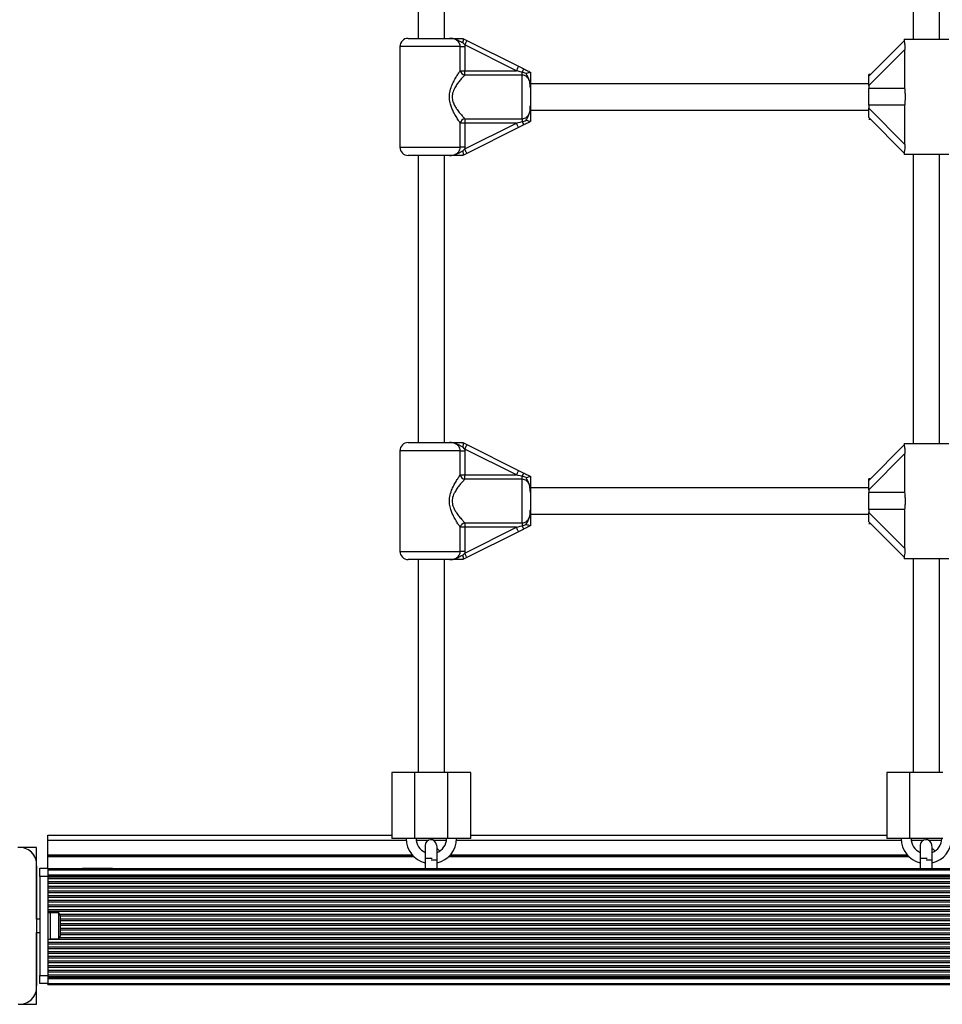
# Model space of a CAD drawing. Units: millimetres. Extents: x 150 to 6550, y 1550 to 8950.
# Drawn here: x 2350 to 2909, y 3650 to 4247 of the extents above; entities that cross this region are included whole.
import ezdxf

# ---------------------------------------------------------------- set-up
doc = ezdxf.new("R2010")
doc.units = ezdxf.units.MM

msp = doc.modelspace()

# ---------------------------------------------------------------- linework, layer by layer
at = {"color": 7, "linetype": 'Continuous', "lineweight": 25, "ltscale": 50}
for p, q in [((2591.12, 4409.36), (2591.12, 4235.36)), ((2607.12, 4235.36), (2607.12, 4409.36)), ((2891.12, 4409.86), (2891.12, 4234.86)), ((2907.12, 4234.86), (2907.12, 4409.86)), ((2585.12, 4235.36), (2610.24, 4235.36)), ((2618.12, 4235.36), (2618.15, 4235.35)), ((2618.15, 4235.35), (2620.68, 4234.08)), ((2619.34, 4231.4), (2618.18, 4232.64)), ((2620.68, 4234.08), (2652.02, 4218.41)), ((2864.12, 4212.36), (2885.63, 4233.87)), ((2885.62, 4234.86), (2885.62, 4233.76)), ((2885.62, 4234.86), (2912.62, 4234.86)), ((2580.12, 4230.36), (2580.12, 4169.36)), ((2616.64, 4215.73), (2616.64, 4230.36)), ((2616.64, 4230.36), (2619.41, 4230.36)), ((2619.34, 4231.4), (2619.41, 4230.36)), ((2650.68, 4215.73), (2619.34, 4231.4)), ((2619.41, 4230.36), (2619.41, 4215.73)), ((2886.08, 4228.66), (2864.12, 4206.7)), ((2886.08, 4204.96), (2886.08, 4228.66)), ((2616.64, 4215.73), (2619.41, 4215.73)), ((2619.41, 4213.08), (2619.41, 4215.73)), ((2619.41, 4215.73), (2650.68, 4215.73)), ((2654.12, 4213.08), (2654.12, 4214.87)), ((2656.59, 4214.05), (2654.12, 4214.87)), ((2659.1, 4214.87), (2659.12, 4214.86)), ((2654.12, 4213.08), (2619.41, 4213.08)), ((2654.12, 4186.64), (2654.12, 4213.08)), ((2864.12, 4207.86), (2659.12, 4207.86)), ((2865.12, 4213.36), (2864.12, 4213.36)), ((2864.12, 4212.36), (2864.12, 4213.36)), ((2864.12, 4206.7), (2864.12, 4212.36)), ((2659.12, 4205.13), (2659.12, 4194.59)), ((2864.12, 4206.7), (2864.12, 4204.96)), ((2864.12, 4194.76), (2864.12, 4204.96)), ((2886.08, 4204.96), (2864.12, 4204.96)), ((2659.12, 4191.86), (2864.12, 4191.86)), ((2886.08, 4194.76), (2864.12, 4194.76)), ((2864.12, 4194.76), (2864.12, 4193.02)), ((2864.12, 4193.02), (2886.08, 4171.06)), ((2864.12, 4187.36), (2864.12, 4193.02)), ((2886.08, 4171.06), (2886.08, 4194.76)), ((2616.64, 4169.36), (2616.64, 4183.99)), ((2619.41, 4183.99), (2616.64, 4183.99)), ((2619.34, 4168.32), (2650.68, 4183.99)), ((2619.41, 4186.64), (2654.12, 4186.64)), ((2619.41, 4186.64), (2619.41, 4183.99)), ((2619.41, 4183.99), (2619.41, 4169.36)), ((2650.68, 4183.99), (2619.41, 4183.99)), ((2654.12, 4186.64), (2654.12, 4184.85)), ((2659.12, 4184.86), (2659.1, 4184.85)), ((2885.63, 4165.85), (2864.12, 4187.36)), ((2864.12, 4186.36), (2865.12, 4186.36)), ((2652.02, 4181.31), (2620.68, 4165.64)), ((2619.41, 4169.36), (2616.64, 4169.36)), ((2618.18, 4167.08), (2619.34, 4168.32)), ((2619.41, 4169.36), (2619.34, 4168.32)), ((2610.24, 4164.36), (2585.12, 4164.36)), ((2591.12, 4164.36), (2591.12, 3990.36)), ((2607.12, 3990.36), (2607.12, 4164.36)), ((2618.15, 4164.37), (2618.12, 4164.36)), ((2620.68, 4165.64), (2618.15, 4164.37)), ((2885.62, 4165.92), (2885.62, 4164.86)), ((2912.62, 4164.86), (2885.62, 4164.86)), ((2891.12, 4164.86), (2891.12, 3989.86)), ((2907.12, 3989.86), (2907.12, 4164.86)), ((2585.12, 3990.36), (2610.24, 3990.36)), ((2618.12, 3990.36), (2618.15, 3990.35)), ((2618.15, 3990.35), (2620.68, 3989.08)), ((2619.34, 3986.4), (2618.18, 3987.64)), ((2620.68, 3989.08), (2652.02, 3973.41)), ((2864.12, 3967.36), (2885.63, 3988.87)), ((2885.62, 3989.86), (2885.62, 3988.76)), ((2885.62, 3989.86), (2912.62, 3989.86)), ((2580.12, 3985.36), (2580.12, 3924.36)), ((2616.64, 3970.73), (2616.64, 3985.36)), ((2616.64, 3985.36), (2619.41, 3985.36)), ((2619.34, 3986.4), (2619.41, 3985.36)), ((2650.68, 3970.73), (2619.34, 3986.4)), ((2619.41, 3985.36), (2619.41, 3970.73)), ((2886.08, 3983.66), (2864.12, 3961.7)), ((2886.08, 3959.96), (2886.08, 3983.66)), ((2616.64, 3970.73), (2619.41, 3970.73)), ((2619.41, 3968.08), (2619.41, 3970.73)), ((2619.41, 3970.73), (2650.68, 3970.73)), ((2654.12, 3968.08), (2654.12, 3969.87)), ((2656.59, 3969.05), (2654.12, 3969.87)), ((2659.1, 3969.87), (2659.12, 3969.86)), ((2654.12, 3968.08), (2619.41, 3968.08)), ((2654.12, 3941.64), (2654.12, 3968.08)), ((2865.12, 3968.36), (2864.12, 3968.36)), ((2864.12, 3967.36), (2864.12, 3968.36)), ((2864.12, 3961.7), (2864.12, 3967.36)), ((2864.12, 3962.86), (2659.12, 3962.86)), ((2659.12, 3960.13), (2659.12, 3949.59)), ((2864.12, 3961.7), (2864.12, 3959.96)), ((2886.08, 3959.96), (2864.12, 3959.96)), ((2864.12, 3949.76), (2864.12, 3959.96)), ((2659.12, 3946.86), (2864.12, 3946.86)), ((2886.08, 3949.76), (2864.12, 3949.76)), ((2864.12, 3949.76), (2864.12, 3948.02)), ((2864.12, 3948.02), (2886.08, 3926.06)), ((2864.12, 3942.36), (2864.12, 3948.02)), ((2886.08, 3926.06), (2886.08, 3949.76)), ((2619.41, 3941.64), (2654.12, 3941.64)), ((2619.41, 3941.64), (2619.41, 3938.99)), ((2654.12, 3941.64), (2654.12, 3939.85)), ((2659.12, 3939.86), (2659.1, 3939.85)), ((2885.63, 3920.85), (2864.12, 3942.36)), ((2864.12, 3941.36), (2865.12, 3941.36)), ((2616.64, 3924.36), (2616.64, 3938.99)), ((2619.41, 3938.99), (2616.64, 3938.99)), ((2619.34, 3923.32), (2650.68, 3938.99)), ((2619.41, 3938.99), (2619.41, 3924.36)), ((2650.68, 3938.99), (2619.41, 3938.99)), ((2652.02, 3936.31), (2620.68, 3920.64)), ((2619.41, 3924.36), (2616.64, 3924.36)), ((2618.18, 3922.08), (2619.34, 3923.32)), ((2619.41, 3924.36), (2619.34, 3923.32)), ((2610.24, 3919.36), (2585.12, 3919.36)), ((2591.12, 3919.36), (2591.12, 3790.36)), ((2607.12, 3790.36), (2607.12, 3919.36)), ((2618.15, 3919.37), (2618.12, 3919.36)), ((2620.68, 3920.64), (2618.15, 3919.37)), ((2885.62, 3920.92), (2885.62, 3919.86)), ((2912.62, 3919.86), (2885.62, 3919.86)), ((2891.12, 3919.86), (2891.12, 3790.36)), ((2907.12, 3790.36), (2907.12, 3919.86)), ((2575.12, 3790.36), (2575.12, 3750.36)), ((2589.12, 3790.36), (2575.12, 3790.36)), ((2589.12, 3750.36), (2589.12, 3790.36)), ((2609.12, 3790.36), (2589.12, 3790.36)), ((2609.12, 3750.36), (2609.12, 3790.36)), ((2623.12, 3790.36), (2609.12, 3790.36)), ((2623.12, 3750.36), (2623.12, 3790.36)), ((2875.12, 3790.36), (2875.12, 3750.36)), ((2889.12, 3790.36), (2875.12, 3790.36)), ((2889.12, 3750.36), (2889.12, 3790.36)), ((2909.12, 3790.36), (2889.12, 3790.36)), ((2366.86, 3752.36), (2575.12, 3752.36)), ((2366.86, 3749.36), (2366.86, 3752.36)), ((2366.86, 3740.36), (2366.86, 3749.36)), ((2589.12, 3750.36), (2575.12, 3750.36)), ((2609.12, 3750.36), (2589.12, 3750.36)), ((2623.12, 3750.36), (2609.12, 3750.36)), ((2623.12, 3752.36), (2875.12, 3752.36)), ((2889.12, 3750.36), (2875.12, 3750.36)), ((2909.12, 3750.36), (2889.12, 3750.36)), ((2359.86, 3744.86), (2350.8, 3744.86)), ((2359.86, 3735.71), (2359.86, 3744.86)), ((2595.36, 3746.11), (2595.36, 3738.11)), ((2602.62, 3737.11), (2602.62, 3745.11)), ((2895.36, 3746.11), (2895.36, 3738.11)), ((2902.62, 3737.11), (2902.62, 3745.11)), ((2366.86, 3740.36), (2587.6, 3740.36)), ((2366.86, 3739.86), (2366.86, 3740.36)), ((2366.86, 3739.86), (2588.06, 3739.86)), ((2366.86, 3739.36), (2366.86, 3739.86)), ((2366.86, 3739.36), (2588.56, 3739.36)), ((2366.86, 3732.36), (2366.86, 3739.36)), ((2595.36, 3738.11), (2595.36, 3731.86)), ((2602.62, 3731.86), (2602.62, 3737.11)), ((2609.68, 3739.36), (2888.56, 3739.36)), ((2610.18, 3739.86), (2888.06, 3739.86)), ((2610.63, 3740.36), (2887.6, 3740.36)), ((2895.36, 3738.11), (2895.36, 3731.86)), ((2902.62, 3731.86), (2902.62, 3737.11)), ((2359.86, 3701.36), (2359.86, 3733.73)), ((2359.86, 3733.72), (2359.86, 3661)), ((2361.86, 3732.36), (2366.86, 3732.36)), ((2361.86, 3727.36), (2361.86, 3732.36)), ((2366.86, 3732.36), (2366.86, 3727.36)), ((4334.86, 3731.86), (2366.86, 3731.86)), ((2366.86, 3731.36), (4334.86, 3731.36)), ((2387.86, 3732.36), (2387.86, 3731.86)), ((2387.86, 3732.36), (2405.86, 3732.36)), ((2405.86, 3731.86), (2405.86, 3732.36)), ((2366.86, 3727.36), (2361.86, 3727.36)), ((2361.86, 3727.36), (2361.86, 3667.36)), ((2366.86, 3728.36), (4334.86, 3728.36)), ((2366.86, 3727.42), (4334.86, 3727.42)), ((2366.86, 3727.36), (2366.86, 3667.36)), ((2366.86, 3726.99), (4334.86, 3726.99)), ((2366.86, 3726.09), (4334.86, 3726.09)), ((2366.86, 3724.2), (4334.86, 3724.2)), ((2366.86, 3723.26), (4334.86, 3723.26)), ((2366.86, 3721.37), (4334.86, 3721.37)), ((2366.86, 3720.43), (4334.86, 3720.43)), ((2366.86, 3718.54), (4334.86, 3718.54)), ((2366.86, 3717.6), (4334.86, 3717.6)), ((2366.86, 3715.72), (4334.86, 3715.72)), ((2366.86, 3714.77), (4334.86, 3714.77)), ((2366.86, 3712.89), (4334.86, 3712.89)), ((2366.86, 3711.94), (4334.86, 3711.94)), ((2366.86, 3710.06), (4334.86, 3710.06)), ((2366.86, 3709.12), (4334.86, 3709.12)), ((2366.86, 3707.23), (4334.86, 3707.23)), ((2359.86, 3706.34), (2359.86, 3706.38)), ((2361.86, 3701.36), (2359.86, 3701.36)), ((2366.86, 3706.29), (4334.86, 3706.29)), ((2368.46, 3705.36), (2366.86, 3705.36)), ((2368.46, 3702.04), (2368.46, 3705.36)), ((2373.46, 3705.26), (2368.46, 3705.26)), ((2368.46, 3689.36), (2368.46, 3702.04)), ((2373.46, 3697.36), (2373.46, 3705.26)), ((2374.46, 3697.36), (2374.46, 3702.36)), ((2373.46, 3689.46), (2373.46, 3697.36)), ((2374.46, 3692.36), (2374.46, 3697.36)), ((2359.86, 3693.36), (2361.86, 3693.36)), ((2359.86, 3660.99), (2359.86, 3693.36)), ((2366.86, 3689.36), (2368.46, 3689.36)), ((2366.86, 3689.32), (4334.86, 3689.32)), ((2368.46, 3689.46), (2373.46, 3689.46)), ((2359.86, 3688.34), (2359.86, 3688.38)), ((2366.86, 3687.43), (4334.86, 3687.43)), ((2366.86, 3686.49), (4334.86, 3686.49)), ((2366.86, 3684.6), (4334.86, 3684.6)), ((2366.86, 3683.66), (4334.86, 3683.66)), ((2366.86, 3681.78), (4334.86, 3681.78)), ((2366.86, 3680.83), (4334.86, 3680.83)), ((2366.86, 3678.95), (4334.86, 3678.95)), ((2366.86, 3678), (4334.86, 3678)), ((2366.86, 3676.12), (4334.86, 3676.12)), ((2366.86, 3675.18), (4334.86, 3675.18)), ((2366.86, 3673.29), (4334.86, 3673.29)), ((2366.86, 3672.35), (4334.86, 3672.35)), ((2361.86, 3667.36), (2366.86, 3667.36)), ((2361.86, 3662.36), (2361.86, 3667.36)), ((2366.86, 3670.46), (4334.86, 3670.46)), ((2366.86, 3669.52), (4334.86, 3669.52)), ((2366.86, 3667.63), (4334.86, 3667.63)), ((2366.86, 3667.36), (2366.86, 3662.36)), ((2366.86, 3666.73), (4334.86, 3666.73)), ((2366.86, 3666.3), (4334.86, 3666.3)), ((2366.86, 3665.36), (4334.86, 3665.36)), ((2359.86, 3649.86), (2359.86, 3659)), ((2366.86, 3662.36), (2361.86, 3662.36)), ((2366.86, 3662.36), (4334.86, 3662.36)), ((2366.86, 3661.86), (2366.86, 3662.36)), ((2366.86, 3661.86), (4334.86, 3661.86)), ((2350.72, 3649.86), (2359.86, 3649.86))]:
    msp.add_line(p, q, dxfattribs=at)
at = {"color": 8, "linetype": 'Continuous', "lineweight": 25, "ltscale": 50}
for p, q in [((2616.64, 4230.36), (2580.12, 4230.36)), ((2580.12, 4169.36), (2616.64, 4169.36)), ((2616.64, 3985.36), (2580.12, 3985.36)), ((2580.12, 3924.36), (2616.64, 3924.36)), ((2366.86, 3749.36), (2583.9, 3749.36)), ((2589.92, 3749.36), (2597.57, 3749.36)), ((2600.16, 3749.36), (2608.31, 3749.36)), ((2614.34, 3749.36), (2883.9, 3749.36)), ((2889.92, 3749.36), (2897.57, 3749.36)), ((2900.16, 3749.36), (2908.31, 3749.36)), ((2599.59, 3738.11), (2595.36, 3738.11)), ((2602.62, 3737.11), (2598.99, 3737.11)), ((2899.59, 3738.11), (2895.36, 3738.11)), ((2902.62, 3737.11), (2898.99, 3737.11)), ((2373.99, 3704.4), (4327.72, 3704.4)), ((2374.33, 3703.46), (4327.39, 3703.46)), ((2374.46, 3701.57), (4327.26, 3701.57)), ((2374.46, 3700.63), (4327.26, 3700.63)), ((2374.46, 3698.75), (4327.26, 3698.75)), ((2374.46, 3697.8), (4327.26, 3697.8)), ((2374.46, 3695.92), (4327.26, 3695.92)), ((2374.46, 3694.97), (4327.26, 3694.97)), ((2373.97, 3690.26), (4327.76, 3690.26)), ((2374.46, 3693.09), (4327.26, 3693.09)), ((2374.46, 3692.15), (4327.27, 3692.15))]:
    msp.add_line(p, q, dxfattribs=at)
at = {"color": 7, "linetype": 'Continuous', "lineweight": 25, "ltscale": 50, "flags": 128}
for points in [[(2620.68, 4234.08), (2620.65, 4234.03), (2620.58, 4233.88), (2620.45, 4233.63), (2620.29, 4233.29), (2620.08, 4232.89), (2619.85, 4232.42), (2619.6, 4231.92), (2619.34, 4231.4)], [(2652.02, 4218.41), (2651.99, 4218.36), (2651.92, 4218.21), (2651.79, 4217.96), (2651.63, 4217.62), (2651.42, 4217.22), (2651.19, 4216.75), (2650.94, 4216.25), (2650.68, 4215.73)], [(2654.12, 4214.87), (2652.99, 4215.15), (2651.84, 4215.44), (2650.68, 4215.73)], [(2652.02, 4218.41), (2653.18, 4217.83), (2654.33, 4217.25), (2655.46, 4216.69)], [(2650.68, 4183.99), (2651.84, 4184.28), (2652.99, 4184.57), (2654.12, 4184.85)], [(2652.02, 4181.31), (2651.99, 4181.36), (2651.92, 4181.51), (2651.79, 4181.76), (2651.63, 4182.1), (2651.42, 4182.5), (2651.19, 4182.97), (2650.94, 4183.47), (2650.68, 4183.99)], [(2655.46, 4183.03), (2654.33, 4182.47), (2653.18, 4181.89), (2652.02, 4181.31)], [(2620.68, 4165.64), (2620.65, 4165.69), (2620.58, 4165.84), (2620.45, 4166.09), (2620.29, 4166.43), (2620.08, 4166.83), (2619.85, 4167.3), (2619.6, 4167.8), (2619.34, 4168.32)], [(2620.68, 3989.08), (2620.65, 3989.03), (2620.58, 3988.88), (2620.45, 3988.63), (2620.29, 3988.29), (2620.08, 3987.89), (2619.85, 3987.42), (2619.6, 3986.92), (2619.34, 3986.4)], [(2652.02, 3973.41), (2651.99, 3973.36), (2651.92, 3973.21), (2651.79, 3972.96), (2651.63, 3972.62), (2651.42, 3972.22), (2651.19, 3971.75), (2650.94, 3971.25), (2650.68, 3970.73)], [(2654.12, 3969.87), (2652.99, 3970.15), (2651.84, 3970.44), (2650.68, 3970.73)], [(2652.02, 3973.41), (2653.18, 3972.83), (2654.33, 3972.25), (2655.46, 3971.69)], [(2650.68, 3938.99), (2651.84, 3939.28), (2652.99, 3939.57), (2654.12, 3939.85)], [(2652.02, 3936.31), (2651.99, 3936.36), (2651.92, 3936.51), (2651.79, 3936.76), (2651.63, 3937.1), (2651.42, 3937.5), (2651.19, 3937.97), (2650.94, 3938.47), (2650.68, 3938.99)], [(2655.46, 3938.03), (2654.33, 3937.47), (2653.18, 3936.89), (2652.02, 3936.31)], [(2620.68, 3920.64), (2620.65, 3920.69), (2620.58, 3920.84), (2620.45, 3921.09), (2620.29, 3921.43), (2620.08, 3921.83), (2619.85, 3922.3), (2619.6, 3922.8), (2619.34, 3923.32)], [(2602.62, 3745.11), (2602.41, 3746.31), (2602.35, 3746.46)], [(2902.62, 3745.11), (2902.41, 3746.31), (2902.35, 3746.46)], [(2359.86, 3731.8), (2359.86, 3731.82), (2359.86, 3731.83)], [(2359.86, 3728.97), (2359.86, 3728.99), (2359.86, 3729.01)], [(2359.86, 3726.14), (2359.86, 3726.16), (2359.86, 3726.18)], [(2359.86, 3723.31), (2359.86, 3723.33), (2359.86, 3723.35)], [(2359.86, 3720.48), (2359.86, 3720.5), (2359.86, 3720.52)], [(2359.86, 3717.66), (2359.86, 3717.67), (2359.86, 3717.69)], [(2359.86, 3714.83), (2359.86, 3714.85), (2359.86, 3714.86)], [(2359.86, 3712), (2359.86, 3712.02), (2359.86, 3712.03)], [(2359.86, 3709.17), (2359.86, 3709.19), (2359.86, 3709.21)], [(2359.86, 3685.51), (2359.86, 3685.53), (2359.86, 3685.55)], [(2359.86, 3682.69), (2359.86, 3682.7), (2359.86, 3682.72)], [(2359.86, 3679.86), (2359.86, 3679.87), (2359.86, 3679.89)], [(2359.86, 3677.03), (2359.86, 3677.05), (2359.86, 3677.06)], [(2359.86, 3674.2), (2359.86, 3674.22), (2359.86, 3674.24)], [(2359.86, 3671.37), (2359.86, 3671.39), (2359.86, 3671.41)], [(2359.86, 3668.54), (2359.86, 3668.56), (2359.86, 3668.58)], [(2359.86, 3665.71), (2359.86, 3665.73), (2359.86, 3665.75)], [(2359.86, 3662.89), (2359.86, 3662.9), (2359.86, 3662.92)]]:
    msp.add_lwpolyline(points, dxfattribs=at)
at = {"color": 7, "linetype": 'Continuous', "lineweight": 25, "ltscale": 2500}
for centre, radius, start, end in [((2585.12, 4230.36), 5, 90, 180), ((2620.01, 4216.48), 3.46, 192.66787, 259.92798), ((2657.96, 4213.44), 4.1, 127.62746, 159.6684), ((2620.01, 4183.24), 3.46, 100.07202, 167.33213), ((2657.96, 4186.28), 4.1, 200.3316, 232.37254), ((2585.12, 4169.36), 5, 180, 270), ((2585.12, 3985.36), 5, 90, 180), ((2620.01, 3971.48), 3.46, 192.66814, 259.92706), ((2657.96, 3968.44), 4.1, 127.62717, 159.6678), ((2620.01, 3938.24), 3.46, 100.07254, 167.33225), ((2657.96, 3941.28), 4.1, 200.3336, 232.37232), ((2585.12, 3924.36), 5, 180, 270), ((2599.12, 3750.36), 15.25, 180, 255.75266), ((2599.12, 3750.36), 9.25, 180, 246.0621), ((2598.86, 3746.11), 3.5, 5.73195, 180), ((2599.12, 3750.36), 9.25, 292.23327, 0), ((2599.12, 3750.36), 15.25, 283.26812, 0), ((2899.12, 3750.36), 15.25, 180, 255.75266), ((2899.12, 3750.36), 9.25, 180, 246.0621), ((2898.86, 3746.11), 3.5, 5.73195, 180), ((2899.12, 3750.36), 9.25, 292.23327, 0), ((2899.12, 3750.36), 15.25, 283.26812, 0), ((2349.71, 3734.72), 10.2, 354.40256, 96.15956), ((2349.86, 3734.86), 10, 27.78317, 58.20313), ((2600.86, 3739.86), 4.5, 39.47339, 67.00574), ((2900.86, 3739.86), 4.5, 39.47339, 67.00574), ((2369.76, 3702.36), 4.71, 360, 38.05121), ((2369.76, 3692.36), 4.71, 321.94879, 0), ((2349.72, 3660), 10.19, 264.38132, 5.61868), ((2349.86, 3659.86), 10, 297.89764, 332.15613)]:
    msp.add_arc(centre, radius, start, end, dxfattribs=at)
at = {"color": 7, "linetype": 'Continuous', "lineweight": 25, "ltscale": 50}
for points, knots in [([(2616.64, 4230.36), (2616.59, 4230.89), (2616.47, 4231.95), (2615.59, 4233.37), (2614.26, 4234.48), (2612.41, 4235.24), (2611.01, 4235.32), (2610.24, 4235.36)], [0, 0, 0, 0, 0.172557, 0.347756, 0.532917, 0.741404, 1, 1, 1, 1]), ([(2618.18, 4232.64), (2617.96, 4232.73), (2617.03, 4233.09), (2615.92, 4233.82), (2613.95, 4234.84), (2612.17, 4235.29), (2610.7, 4235.36), (2610.32, 4235.36), (2610.25, 4235.36), (2610.24, 4235.36)], [0, 0, 0, 0, 0.0799027, 0.3453583, 0.4798925, 0.8649905, 0.9761536, 0.9977675, 1, 1, 1, 1]), ([(2610.24, 4235.36), (2610.25, 4235.36), (2610.29, 4235.36), (2610.55, 4235.36), (2611.51, 4235.36), (2612.61, 4235.36), (2614.3, 4235.36), (2615.95, 4235.36), (2617.51, 4235.36), (2618.12, 4235.36)], [0, 0, 0, 0, 0.0016236, 0.0191801, 0.1068222, 0.4051225, 0.5210389, 0.8157197, 1, 1, 1, 1]), ([(2618.15, 4235.35), (2618.2, 4235.28), (2618.32, 4235.15), (2618.37, 4234.57), (2618.34, 4233.77), (2618.26, 4233.08), (2618.19, 4232.7), (2618.18, 4232.65), (2618.18, 4232.64)], [0, 0, 0, 0, 0.237468, 0.474821, 0.714652, 0.96282, 0.995948, 1, 1, 1, 1]), ([(2885.63, 4233.76), (2885.63, 4233.73), (2885.63, 4233.63), (2885.73, 4233.03), (2885.88, 4232.05), (2886.04, 4230.57), (2886.06, 4229.37), (2886.08, 4228.66)], [0, 0, 0, 0, 0.1047352, 0.2846455, 0.4732687, 0.6869524, 1, 1, 1, 1]), ([(2616.64, 4183.99), (2616.3, 4184.51), (2615.53, 4185.65), (2614.12, 4187.91), (2612.72, 4190.41), (2611.52, 4192.95), (2610.53, 4195.7), (2609.92, 4198.96), (2610.17, 4202.77), (2611.27, 4206.24), (2612.69, 4209.28), (2614.11, 4211.78), (2615.49, 4214), (2616.26, 4215.15), (2616.64, 4215.73)], [0, 0, 0, 0, 0.0729, 0.161218, 0.249624, 0.318921, 0.388132, 0.477673, 0.567895, 0.672125, 0.755467, 0.838852, 0.919496, 1, 1, 1, 1]), ([(2655.46, 4216.69), (2655.49, 4216.67), (2656.37, 4216.23), (2657.59, 4215.62), (2658.77, 4215.03), (2659.1, 4214.87)], [0, 0, 0, 0, 0.026494, 0.727793, 1, 1, 1, 1]), ([(2656.59, 4214.05), (2656.59, 4214.05), (2656.93, 4214.18), (2657.56, 4214.42), (2658.34, 4214.69), (2658.9, 4214.87), (2659.03, 4214.87), (2659.1, 4214.87)], [0, 0, 0, 0, 0.003152, 0.273151, 0.531839, 0.765452, 1, 1, 1, 1]), ([(2659.12, 4205.13), (2659.12, 4205.14), (2659.12, 4205.17), (2659.12, 4205.31), (2659.12, 4205.68), (2659.09, 4207.19), (2658.87, 4209.3), (2657.91, 4211.7), (2657.06, 4213.04), (2656.67, 4213.87), (2656.59, 4214.05)], [0, 0, 0, 0, 0.003293, 0.010298, 0.043623, 0.120683, 0.485114, 0.708658, 0.936529, 1, 1, 1, 1]), ([(2659.12, 4214.86), (2659.12, 4214.71), (2659.12, 4213.78), (2659.12, 4212.16), (2659.12, 4210.29), (2659.12, 4208.53), (2659.12, 4207.13), (2659.12, 4206.02), (2659.12, 4205.56), (2659.12, 4205.23), (2659.12, 4205.14), (2659.12, 4205.13)], [0, 0, 0, 0, 0.040274, 0.241486, 0.435123, 0.630044, 0.859441, 0.902793, 0.974275, 0.997388, 1, 1, 1, 1]), ([(2619.41, 4213.08), (2618.97, 4212.61), (2618.08, 4211.65), (2616.49, 4209.82), (2614.86, 4207.75), (2613.53, 4205.7), (2612.58, 4203.8), (2611.87, 4201.75), (2611.62, 4199.09), (2612.36, 4196.33), (2613.5, 4194.06), (2614.9, 4191.94), (2616.5, 4189.87), (2618.13, 4188.01), (2619.01, 4187.07), (2619.41, 4186.64)], [0, 0, 0, 0, 0.084301, 0.168741, 0.253197, 0.337551, 0.387626, 0.437588, 0.520576, 0.604095, 0.672256, 0.740591, 0.831956, 0.923264, 1, 1, 1, 1]), ([(2659.12, 4205.13), (2659.12, 4205.21), (2659.12, 4205.89), (2659.07, 4207.17), (2658.78, 4209), (2658.11, 4210.7), (2657.02, 4212.04), (2655.65, 4212.91), (2654.63, 4213.03), (2654.12, 4213.08)], [0, 0, 0, 0, 0.023163, 0.195867, 0.370745, 0.554721, 0.711275, 0.857062, 1, 1, 1, 1]), ([(2886.08, 4194.76), (2886.17, 4195.71), (2886.34, 4197.36), (2886.41, 4199.88), (2886.34, 4202.38), (2886.17, 4204.03), (2886.08, 4204.96)], [0, 0, 0, 0, 0.286096, 0.49952, 0.719812, 1, 1, 1, 1]), ([(2654.12, 4186.64), (2654.63, 4186.69), (2655.65, 4186.81), (2657.02, 4187.68), (2658.11, 4189.02), (2658.79, 4190.75), (2659.09, 4192.65), (2659.11, 4193.94), (2659.12, 4194.59)], [0, 0, 0, 0, 0.142943, 0.288734, 0.445293, 0.629275, 0.812745, 1, 1, 1, 1]), ([(2656.59, 4185.67), (2656.61, 4185.72), (2656.98, 4186.55), (2657.85, 4187.88), (2658.8, 4190.25), (2659.07, 4192.32), (2659.11, 4193.81), (2659.12, 4194.36), (2659.12, 4194.54), (2659.12, 4194.58), (2659.12, 4194.59)], [0, 0, 0, 0, 0.016165, 0.288686, 0.514729, 0.82388, 0.944348, 0.985558, 0.996707, 1, 1, 1, 1]), ([(2659.12, 4194.59), (2659.12, 4194.58), (2659.12, 4194.43), (2659.12, 4193.95), (2659.12, 4192.75), (2659.12, 4191.26), (2659.12, 4189.35), (2659.12, 4187.32), (2659.12, 4185.57), (2659.12, 4184.86)], [0, 0, 0, 0, 0.0026135, 0.0453525, 0.1406226, 0.3701447, 0.5413356, 0.815231, 1, 1, 1, 1]), ([(2654.12, 4184.85), (2654.16, 4184.86), (2655, 4185.05), (2655.81, 4185.37), (2656.59, 4185.67)], [0, 0, 0, 0, 0.043998, 1, 1, 1, 1]), ([(2659.1, 4184.85), (2658.77, 4184.69), (2657.56, 4184.08), (2656.34, 4183.47), (2655.46, 4183.03)], [0, 0, 0, 0, 0.272224, 1, 1, 1, 1]), ([(2659.1, 4184.85), (2659.03, 4184.85), (2658.9, 4184.85), (2658.34, 4185.03), (2657.56, 4185.3), (2656.93, 4185.54), (2656.59, 4185.67), (2656.59, 4185.67)], [0, 0, 0, 0, 0.234548, 0.468161, 0.726849, 0.996848, 1, 1, 1, 1]), ([(2610.24, 4164.36), (2610.26, 4164.36), (2611.03, 4164.36), (2612.43, 4164.5), (2614.25, 4165.23), (2615.59, 4166.35), (2616.47, 4167.77), (2616.59, 4168.83), (2616.64, 4169.36)], [0, 0, 0, 0, 0.007319, 0.258632, 0.467109, 0.652261, 0.827452, 1, 1, 1, 1]), ([(2610.24, 4164.36), (2610.25, 4164.36), (2610.32, 4164.36), (2610.7, 4164.36), (2612.17, 4164.43), (2613.95, 4164.88), (2615.92, 4165.9), (2617.03, 4166.63), (2617.96, 4166.99), (2618.18, 4167.08)], [0, 0, 0, 0, 0.0022325, 0.0238464, 0.1350095, 0.5201075, 0.6546417, 0.9200973, 1, 1, 1, 1]), ([(2618.18, 4167.08), (2618.18, 4167.07), (2618.19, 4167.02), (2618.26, 4166.63), (2618.34, 4165.94), (2618.37, 4165.14), (2618.32, 4164.57), (2618.2, 4164.44), (2618.15, 4164.37)], [0, 0, 0, 0, 0.004052, 0.039313, 0.287379, 0.527199, 0.76354, 1, 1, 1, 1]), ([(2886.08, 4171.06), (2886.07, 4170.38), (2886.04, 4169.15), (2885.86, 4167.58), (2885.7, 4166.51), (2885.61, 4166.01), (2885.62, 4165.94), (2885.62, 4165.92)], [0, 0, 0, 0, 0.298737, 0.544878, 0.75166, 0.959384, 1, 1, 1, 1]), ([(2618.12, 4164.36), (2617.51, 4164.36), (2615.95, 4164.36), (2614.3, 4164.36), (2612.61, 4164.36), (2611.51, 4164.36), (2610.55, 4164.36), (2610.29, 4164.36), (2610.25, 4164.36), (2610.24, 4164.36)], [0, 0, 0, 0, 0.1842803, 0.4789611, 0.5948775, 0.8931778, 0.9808199, 0.9983764, 1, 1, 1, 1]), ([(2616.64, 3985.36), (2616.59, 3985.89), (2616.47, 3986.95), (2615.59, 3988.37), (2614.26, 3989.48), (2612.41, 3990.24), (2611.01, 3990.32), (2610.24, 3990.36)], [0, 0, 0, 0, 0.172553, 0.347756, 0.532917, 0.741403, 1, 1, 1, 1]), ([(2618.18, 3987.64), (2617.96, 3987.73), (2617.03, 3988.09), (2615.92, 3988.82), (2613.95, 3989.84), (2612.17, 3990.29), (2610.7, 3990.36), (2610.32, 3990.36), (2610.25, 3990.36), (2610.24, 3990.36)], [0, 0, 0, 0, 0.079902, 0.345357, 0.479892, 0.86499, 0.976154, 0.997768, 1, 1, 1, 1]), ([(2610.24, 3990.36), (2610.25, 3990.36), (2610.29, 3990.36), (2610.55, 3990.36), (2611.51, 3990.36), (2612.61, 3990.36), (2614.3, 3990.36), (2615.95, 3990.36), (2617.51, 3990.36), (2618.12, 3990.36)], [0, 0, 0, 0, 0.0016236, 0.0191801, 0.1068222, 0.4051225, 0.5210389, 0.8157197, 1, 1, 1, 1]), ([(2618.15, 3990.35), (2618.2, 3990.28), (2618.32, 3990.15), (2618.37, 3989.57), (2618.34, 3988.77), (2618.26, 3988.08), (2618.19, 3987.7), (2618.18, 3987.65), (2618.18, 3987.64)], [0, 0, 0, 0, 0.237469, 0.474823, 0.714666, 0.962827, 0.995955, 1, 1, 1, 1]), ([(2885.63, 3988.76), (2885.63, 3988.73), (2885.63, 3988.63), (2885.73, 3988.03), (2885.88, 3987.05), (2886.04, 3985.57), (2886.06, 3984.37), (2886.08, 3983.66)], [0, 0, 0, 0, 0.104734, 0.284644, 0.473266, 0.686953, 1, 1, 1, 1]), ([(2616.64, 3938.99), (2616.3, 3939.51), (2615.53, 3940.65), (2614.12, 3942.91), (2612.72, 3945.41), (2611.52, 3947.95), (2610.53, 3950.7), (2609.92, 3953.96), (2610.17, 3957.77), (2611.27, 3961.24), (2612.69, 3964.28), (2614.11, 3966.78), (2615.49, 3969), (2616.26, 3970.15), (2616.64, 3970.73)], [0, 0, 0, 0, 0.0729, 0.161218, 0.249623, 0.318922, 0.388131, 0.477673, 0.567895, 0.672125, 0.755466, 0.838852, 0.919496, 1, 1, 1, 1]), ([(2655.46, 3971.69), (2655.49, 3971.67), (2656.37, 3971.23), (2657.59, 3970.62), (2658.77, 3970.03), (2659.1, 3969.87)], [0, 0, 0, 0, 0.026494, 0.727793, 1, 1, 1, 1]), ([(2656.59, 3969.05), (2656.59, 3969.05), (2656.93, 3969.18), (2657.56, 3969.42), (2658.34, 3969.69), (2658.9, 3969.87), (2659.03, 3969.87), (2659.1, 3969.87)], [0, 0, 0, 0, 0.003152, 0.273151, 0.531839, 0.765452, 1, 1, 1, 1]), ([(2659.12, 3969.86), (2659.12, 3969.71), (2659.12, 3968.78), (2659.12, 3967.16), (2659.12, 3965.29), (2659.12, 3963.53), (2659.12, 3962.13), (2659.12, 3961.02), (2659.12, 3960.56), (2659.12, 3960.23), (2659.12, 3960.14), (2659.12, 3960.13)], [0, 0, 0, 0, 0.040276, 0.241488, 0.435125, 0.630046, 0.859443, 0.902795, 0.974275, 0.997388, 1, 1, 1, 1]), ([(2619.41, 3968.08), (2618.97, 3967.61), (2618.08, 3966.65), (2616.49, 3964.82), (2614.86, 3962.75), (2613.53, 3960.7), (2612.58, 3958.8), (2611.87, 3956.75), (2611.62, 3954.09), (2612.36, 3951.33), (2613.5, 3949.06), (2614.9, 3946.94), (2616.5, 3944.87), (2618.13, 3943.01), (2619.01, 3942.07), (2619.41, 3941.64)], [0, 0, 0, 0, 0.084301, 0.16874, 0.253197, 0.337551, 0.387625, 0.437588, 0.520576, 0.604095, 0.672257, 0.740591, 0.831956, 0.923264, 1, 1, 1, 1]), ([(2659.12, 3960.13), (2659.12, 3960.21), (2659.12, 3960.89), (2659.07, 3962.17), (2658.78, 3964), (2658.11, 3965.7), (2657.02, 3967.04), (2655.65, 3967.91), (2654.63, 3968.03), (2654.12, 3968.08)], [0, 0, 0, 0, 0.02316, 0.195867, 0.370743, 0.554719, 0.711276, 0.857062, 1, 1, 1, 1]), ([(2659.12, 3960.13), (2659.12, 3960.14), (2659.12, 3960.17), (2659.12, 3960.31), (2659.12, 3960.68), (2659.09, 3962.19), (2658.87, 3964.3), (2657.91, 3966.7), (2657.06, 3968.04), (2656.67, 3968.87), (2656.59, 3969.05)], [0, 0, 0, 0, 0.003293, 0.010298, 0.043623, 0.120683, 0.485116, 0.70866, 0.936531, 1, 1, 1, 1]), ([(2886.08, 3949.76), (2886.17, 3950.71), (2886.34, 3952.36), (2886.41, 3954.88), (2886.34, 3957.38), (2886.17, 3959.03), (2886.08, 3959.96)], [0, 0, 0, 0, 0.286097, 0.499518, 0.719814, 1, 1, 1, 1]), ([(2654.12, 3941.64), (2654.63, 3941.69), (2655.65, 3941.81), (2657.02, 3942.68), (2658.11, 3944.02), (2658.79, 3945.75), (2659.09, 3947.65), (2659.11, 3948.94), (2659.12, 3949.59)], [0, 0, 0, 0, 0.142943, 0.288733, 0.445295, 0.62928, 0.812747, 1, 1, 1, 1]), ([(2656.59, 3940.67), (2656.61, 3940.72), (2656.98, 3941.55), (2657.85, 3942.88), (2658.8, 3945.25), (2659.07, 3947.32), (2659.11, 3948.81), (2659.12, 3949.36), (2659.12, 3949.54), (2659.12, 3949.58), (2659.12, 3949.59)], [0, 0, 0, 0, 0.0161652, 0.2886864, 0.5147274, 0.823882, 0.9443539, 0.9855636, 0.9967103, 1, 1, 1, 1]), ([(2659.12, 3949.59), (2659.12, 3949.58), (2659.12, 3949.43), (2659.12, 3948.95), (2659.12, 3947.75), (2659.12, 3946.26), (2659.12, 3944.35), (2659.12, 3942.32), (2659.12, 3940.57), (2659.12, 3939.86)], [0, 0, 0, 0, 0.002614, 0.04535, 0.140618, 0.370143, 0.541334, 0.815228, 1, 1, 1, 1]), ([(2654.12, 3939.85), (2654.16, 3939.86), (2655, 3940.05), (2655.81, 3940.37), (2656.59, 3940.67)], [0, 0, 0, 0, 0.044002, 1, 1, 1, 1]), ([(2659.1, 3939.85), (2658.77, 3939.69), (2657.56, 3939.08), (2656.34, 3938.47), (2655.46, 3938.03)], [0, 0, 0, 0, 0.272226, 1, 1, 1, 1]), ([(2659.1, 3939.85), (2659.03, 3939.85), (2658.9, 3939.85), (2658.34, 3940.03), (2657.56, 3940.3), (2656.93, 3940.54), (2656.59, 3940.67), (2656.59, 3940.67)], [0, 0, 0, 0, 0.234548, 0.468161, 0.726849, 0.996848, 1, 1, 1, 1]), ([(2610.24, 3919.36), (2610.26, 3919.36), (2611.03, 3919.36), (2612.43, 3919.5), (2614.25, 3920.23), (2615.59, 3921.35), (2616.47, 3922.77), (2616.59, 3923.83), (2616.64, 3924.36)], [0, 0, 0, 0, 0.007319, 0.258633, 0.467111, 0.65226, 0.827455, 1, 1, 1, 1]), ([(2610.24, 3919.36), (2610.25, 3919.36), (2610.32, 3919.36), (2610.7, 3919.36), (2612.17, 3919.43), (2613.95, 3919.88), (2615.92, 3920.9), (2617.03, 3921.63), (2617.96, 3921.99), (2618.18, 3922.08)], [0, 0, 0, 0, 0.002232, 0.023846, 0.13501, 0.520107, 0.654643, 0.920099, 1, 1, 1, 1]), ([(2618.18, 3922.08), (2618.18, 3922.07), (2618.19, 3922.02), (2618.26, 3921.63), (2618.34, 3920.94), (2618.37, 3920.14), (2618.32, 3919.57), (2618.2, 3919.44), (2618.15, 3919.37)], [0, 0, 0, 0, 0.004045, 0.039306, 0.287372, 0.527193, 0.763538, 1, 1, 1, 1]), ([(2886.08, 3926.06), (2886.07, 3925.38), (2886.04, 3924.15), (2885.86, 3922.58), (2885.7, 3921.51), (2885.61, 3921.01), (2885.62, 3920.94), (2885.62, 3920.92)], [0, 0, 0, 0, 0.298739, 0.544879, 0.751659, 0.959385, 1, 1, 1, 1]), ([(2618.12, 3919.36), (2617.51, 3919.36), (2615.95, 3919.36), (2614.3, 3919.36), (2612.61, 3919.36), (2611.51, 3919.36), (2610.55, 3919.36), (2610.29, 3919.36), (2610.25, 3919.36), (2610.24, 3919.36)], [0, 0, 0, 0, 0.1842803, 0.4789611, 0.5948775, 0.8931778, 0.9808199, 0.9983764, 1, 1, 1, 1])]:
    msp.add_open_spline(points, degree=3, knots=knots, dxfattribs=at)

doc.saveas('drawing.dxf')
